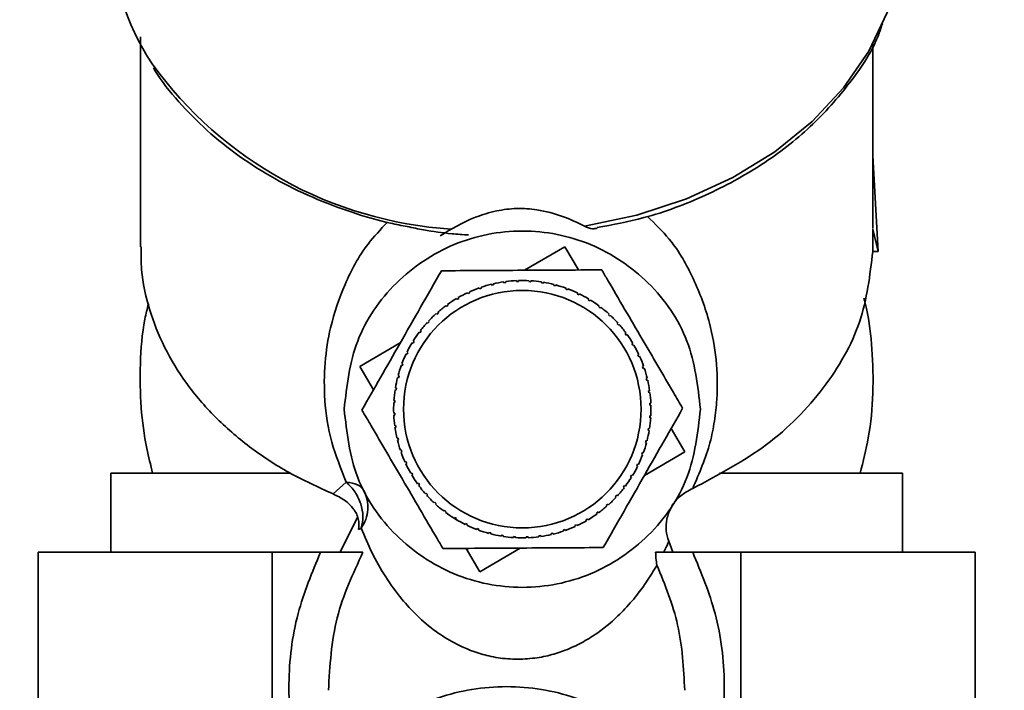
# Paper-space layout 'Blatt1' of a CAD drawing. Units: millimetres. Extents: x 0 to 5940, y 0 to 4200.
# Drawn here: x 1645 to 1695, y 3529 to 3563 of the extents above; entities that cross this region are included whole.
import ezdxf

# ---------------------------------------------------------------- set-up
doc = ezdxf.new("R2010")
doc.units = ezdxf.units.MM
doc.header["$LTSCALE"] = 10
doc.layers.add('1', color=7, linetype='Continuous')
doc.styles.add('SLDTEXTSTYLE0', font='TXT', dxfattribs={"width": 0.605})
doc.dimstyles.new('SLDDIMSTYLE0', dxfattribs={"dimtxt": 35, "dimasz": 25, "dimexe": 0, "dimexo": 0.0625, "dimgap": 8.75, "dimtad": 1, "dimdec": 1, "dimrnd": 1e-09, "dimzin": 4, "dimdsep": 46, "dimtxsty": 'SLDTEXTSTYLE0', "dimsah": 1, "dimcen": 0.09, "dimadec": 0, "dimazin": 1, "dimtfac": 1, "dimtdec": 1, "dimtofl": 0, "dimtmove": 0, "dimatfit": 3, "dimfxl": 1, "dimfrac": 2, "dimtolj": 1, "dimtzin": 12, "dimarcsym": 0})

# ---------------------------------------------------------------- blocks, each defined once
blk = doc.blocks.new('_D')
at = {"layer": '1'}
for p, q in [((638.881, 3331.61), (638.881, 3835.399)), ((2191.265, 3150.11), (2191.265, 3835.399)), ((2191.265, 3825.399), (638.881, 3825.399))]:
    blk.add_line(p, q, dxfattribs=at)
for points in [[(638.881, 3825.399), (663.881, 3821.399), (663.881, 3829.399)], [(2191.265, 3825.399), (2166.265, 3829.399), (2166.265, 3821.399)]]:
    blk.add_solid(points, dxfattribs=at)
at = {"layer": '1', "insert": (1322.833, 3870.516), "char_height": 35, "attachment_point": 1, "style": 'SLDTEXTSTYLE0'}
blk.add_mtext('ca. 1600', dxfattribs=at)

psp = doc.layouts.new('Blatt1')

# ---------------------------------------------------------------- linework, layer by layer
at = {"color": 7, "linetype": 'Continuous', "lineweight": 35}
for p, q in [((1651.381, 3562.148), (1651.381, 3551.538)), ((1688.381, 3552.458), (1688.381, 3561.786)), ((1688.646, 3551.308), (1688.381, 3556.134)), ((1688.379, 3551.312), (1688.381, 3552.43)), ((1688.381, 3552.43), (1688.646, 3551.308)), ((1670.786, 3550.354), (1672.825, 3551.547)), ((1672.825, 3551.547), (1673.514, 3550.37)), ((1688.646, 3551.308), (1688.379, 3551.312)), ((1669.127, 3549.6), (1669.115, 3549.649)), ((1669.224, 3549.623), (1669.127, 3549.6)), ((1669.212, 3549.672), (1669.224, 3549.623)), ((1669.748, 3549.722), (1669.741, 3549.771)), ((1669.847, 3549.735), (1669.748, 3549.722)), ((1669.84, 3549.785), (1669.847, 3549.735)), ((1670.378, 3549.782), (1670.376, 3549.832)), ((1670.478, 3549.786), (1670.378, 3549.782)), ((1670.476, 3549.836), (1670.478, 3549.786)), ((1671.011, 3549.78), (1671.014, 3549.83)), ((1671.111, 3549.774), (1671.011, 3549.78)), ((1671.114, 3549.824), (1671.111, 3549.774)), ((1671.641, 3549.716), (1671.648, 3549.765)), ((1671.739, 3549.7), (1671.641, 3549.716)), ((1671.747, 3549.75), (1671.739, 3549.7)), ((1672.261, 3549.591), (1672.274, 3549.639)), ((1672.358, 3549.566), (1672.261, 3549.591)), ((1672.37, 3549.614), (1672.358, 3549.566)), ((1667.935, 3549.178), (1667.914, 3549.223)), ((1668.026, 3549.22), (1667.935, 3549.178)), ((1668.005, 3549.265), (1668.026, 3549.22)), ((1668.52, 3549.418), (1668.504, 3549.465)), ((1668.615, 3549.451), (1668.52, 3549.418)), ((1668.599, 3549.498), (1668.615, 3549.451)), ((1672.866, 3549.405), (1672.884, 3549.452)), ((1672.96, 3549.371), (1672.866, 3549.405)), ((1672.977, 3549.417), (1672.96, 3549.371)), ((1673.45, 3549.161), (1673.472, 3549.206)), ((1673.54, 3549.118), (1673.45, 3549.161)), ((1673.562, 3549.162), (1673.54, 3549.118)), ((1666.848, 3548.531), (1666.819, 3548.571)), ((1666.929, 3548.59), (1666.848, 3548.531)), ((1666.9, 3548.63), (1666.929, 3548.59)), ((1667.376, 3548.881), (1667.35, 3548.924)), ((1667.437, 3548.975), (1667.462, 3548.932)), ((1674.008, 3548.861), (1674.034, 3548.904)), ((1674.093, 3548.809), (1674.008, 3548.861)), ((1674.119, 3548.851), (1674.093, 3548.809)), ((1666.358, 3548.131), (1666.325, 3548.168)), ((1666.433, 3548.197), (1666.358, 3548.131)), ((1666.4, 3548.234), (1666.433, 3548.197)), ((1674.533, 3548.508), (1674.563, 3548.548)), ((1674.613, 3548.448), (1674.533, 3548.508)), ((1674.643, 3548.487), (1674.613, 3548.448)), ((1675.021, 3548.105), (1675.055, 3548.142)), ((1675.094, 3548.037), (1675.021, 3548.105)), ((1675.128, 3548.074), (1675.094, 3548.037)), ((1665.909, 3547.685), (1665.872, 3547.718)), ((1665.977, 3547.758), (1665.909, 3547.685)), ((1665.94, 3547.792), (1665.977, 3547.758)), ((1675.467, 3547.656), (1675.505, 3547.689)), ((1675.534, 3547.581), (1675.467, 3547.656)), ((1675.571, 3547.614), (1675.534, 3547.581)), ((1665.506, 3547.197), (1665.466, 3547.227)), ((1665.566, 3547.276), (1665.506, 3547.197)), ((1665.527, 3547.306), (1665.566, 3547.276)), ((1675.867, 3547.166), (1675.908, 3547.195)), ((1675.926, 3547.085), (1675.867, 3547.166)), ((1675.966, 3547.114), (1675.926, 3547.085)), ((1662.467, 3545.489), (1664.506, 3546.682)), ((1665.153, 3546.671), (1665.11, 3546.697)), ((1665.205, 3546.756), (1665.153, 3546.671)), ((1665.162, 3546.783), (1665.205, 3546.756)), ((1676.218, 3546.638), (1676.261, 3546.663)), ((1676.311, 3546.577), (1676.268, 3546.552)), ((1664.853, 3546.114), (1664.808, 3546.136)), ((1664.851, 3546.226), (1664.896, 3546.204)), ((1664.896, 3546.204), (1664.853, 3546.114)), ((1676.514, 3546.079), (1676.56, 3546.1)), ((1676.556, 3545.988), (1676.514, 3546.079)), ((1664.597, 3545.641), (1664.643, 3545.624)), ((1664.643, 3545.624), (1664.609, 3545.53)), ((1676.601, 3546.009), (1676.556, 3545.988)), ((1663.155, 3544.311), (1662.467, 3545.489)), ((1664.609, 3545.53), (1664.562, 3545.547)), ((1676.755, 3545.494), (1676.802, 3545.51)), ((1676.787, 3545.399), (1676.755, 3545.494)), ((1676.835, 3545.415), (1676.787, 3545.399)), ((1664.423, 3544.925), (1664.375, 3544.937)), ((1664.4, 3545.034), (1664.448, 3545.021)), ((1664.448, 3545.021), (1664.423, 3544.925)), ((1676.937, 3544.887), (1676.985, 3544.899)), ((1676.96, 3544.79), (1676.937, 3544.887)), ((1677.008, 3544.802), (1676.96, 3544.79)), ((1664.298, 3544.304), (1664.248, 3544.312)), ((1664.264, 3544.411), (1664.313, 3544.403)), ((1664.313, 3544.403), (1664.298, 3544.304)), ((1677.058, 3544.266), (1677.108, 3544.273)), ((1677.072, 3544.167), (1677.058, 3544.266)), ((1677.121, 3544.174), (1677.072, 3544.167)), ((1664.234, 3543.674), (1664.184, 3543.677)), ((1664.19, 3543.777), (1664.24, 3543.774)), ((1664.24, 3543.774), (1664.234, 3543.674)), ((1677.119, 3543.636), (1677.168, 3543.638)), ((1677.122, 3543.536), (1677.119, 3543.636)), ((1664.178, 3543.139), (1664.228, 3543.141)), ((1664.228, 3543.141), (1664.232, 3543.041)), ((1677.172, 3543.538), (1677.122, 3543.536)), ((1664.232, 3543.041), (1664.182, 3543.04)), ((1677.111, 3542.903), (1677.117, 3543.003)), ((1677.16, 3542.9), (1677.111, 3542.903)), ((1677.117, 3543.003), (1677.166, 3543)), ((1664.229, 3542.504), (1664.278, 3542.51)), ((1664.292, 3542.411), (1664.243, 3542.405)), ((1664.278, 3542.51), (1664.292, 3542.411)), ((1677.037, 3542.274), (1677.053, 3542.373)), ((1677.086, 3542.267), (1677.037, 3542.274)), ((1677.053, 3542.373), (1677.102, 3542.365)), ((1678.195, 3542.366), (1678.884, 3541.189)), ((1664.342, 3541.876), (1664.39, 3541.887)), ((1664.414, 3541.79), (1664.365, 3541.779)), ((1664.39, 3541.887), (1664.414, 3541.79)), ((1676.902, 3541.656), (1676.927, 3541.753)), ((1676.95, 3541.643), (1676.902, 3541.656)), ((1676.927, 3541.753), (1676.976, 3541.74)), ((1664.516, 3541.262), (1664.563, 3541.278)), ((1664.596, 3541.184), (1664.548, 3541.168)), ((1664.563, 3541.278), (1664.596, 3541.184)), ((1676.707, 3541.054), (1676.742, 3541.148)), ((1676.742, 3541.148), (1676.789, 3541.13)), ((1678.884, 3541.189), (1676.844, 3539.996)), ((1664.749, 3540.668), (1664.794, 3540.689)), ((1664.836, 3540.598), (1664.791, 3540.577)), ((1664.794, 3540.689), (1664.836, 3540.598)), ((1676.754, 3541.036), (1676.707, 3541.054)), ((1649.881, 3540.11), (1649.881, 3536.11)), ((1649.881, 3540.11), (1658.907, 3540.11)), ((1665.039, 3540.1), (1665.082, 3540.125)), ((1676.454, 3540.474), (1676.498, 3540.563)), ((1676.499, 3540.452), (1676.454, 3540.474)), ((1676.498, 3540.563), (1676.543, 3540.542)), ((1680.638, 3540.11), (1689.881, 3540.11)), ((1689.881, 3536.11), (1689.881, 3540.11)), ((1661.783, 3539.657), (1661.117, 3539.057)), ((1665.133, 3540.039), (1665.09, 3540.014)), ((1676.145, 3539.921), (1676.198, 3540.006)), ((1676.188, 3539.895), (1676.145, 3539.921)), ((1676.198, 3540.006), (1676.24, 3539.98)), ((1665.384, 3539.564), (1665.424, 3539.593)), ((1665.424, 3539.593), (1665.483, 3539.512)), ((1665.483, 3539.512), (1665.443, 3539.483)), ((1675.784, 3539.401), (1675.845, 3539.481)), ((1675.824, 3539.371), (1675.784, 3539.401)), ((1675.845, 3539.481), (1675.884, 3539.451)), ((1665.779, 3539.063), (1665.817, 3539.096)), ((1665.817, 3539.096), (1665.883, 3539.021)), ((1665.883, 3539.021), (1665.846, 3538.988)), ((1666.222, 3538.604), (1666.256, 3538.64)), ((1666.256, 3538.64), (1666.329, 3538.572)), ((1675.374, 3538.919), (1675.441, 3538.993)), ((1675.41, 3538.886), (1675.374, 3538.919)), ((1675.441, 3538.993), (1675.478, 3538.959)), ((1666.329, 3538.572), (1666.295, 3538.536)), ((1666.708, 3538.19), (1666.738, 3538.23)), ((1666.738, 3538.23), (1666.817, 3538.169)), ((1666.817, 3538.169), (1666.787, 3538.13)), ((1674.421, 3538.088), (1674.502, 3538.146)), ((1674.502, 3538.146), (1674.531, 3538.106)), ((1674.918, 3538.48), (1674.993, 3538.546)), ((1674.951, 3538.443), (1674.918, 3538.48)), ((1674.993, 3538.546), (1675.026, 3538.509)), ((1662.346, 3537.889), (1661.475, 3536.11)), ((1667.231, 3537.826), (1667.257, 3537.868)), ((1667.353, 3537.752), (1667.231, 3537.826)), ((1667.257, 3537.868), (1667.343, 3537.816)), ((1667.343, 3537.816), (1667.317, 3537.774)), ((1673.914, 3537.703), (1673.888, 3537.746)), ((1673.975, 3537.796), (1674, 3537.753)), ((1674.45, 3538.047), (1674.421, 3538.088)), ((1662.407, 3537.258), (1662.539, 3537.332)), ((1667.788, 3537.515), (1667.81, 3537.56)), ((1667.81, 3537.56), (1667.9, 3537.516)), ((1667.9, 3537.516), (1667.878, 3537.471)), ((1668.373, 3537.26), (1668.39, 3537.307)), ((1668.39, 3537.307), (1668.484, 3537.272)), ((1668.484, 3537.272), (1668.467, 3537.225)), ((1668.98, 3537.064), (1668.992, 3537.112)), ((1668.992, 3537.112), (1669.089, 3537.086)), ((1672.736, 3537.226), (1672.83, 3537.259)), ((1672.752, 3537.179), (1672.736, 3537.226)), ((1672.83, 3537.259), (1672.846, 3537.212)), ((1673.325, 3537.458), (1673.416, 3537.5)), ((1673.346, 3537.413), (1673.325, 3537.458)), ((1673.416, 3537.5), (1673.436, 3537.454)), ((1669.089, 3537.086), (1669.077, 3537.038)), ((1669.603, 3536.928), (1669.611, 3536.977)), ((1669.611, 3536.977), (1669.71, 3536.961)), ((1669.71, 3536.961), (1669.702, 3536.912)), ((1670.237, 3536.853), (1670.24, 3536.903)), ((1670.24, 3536.903), (1670.339, 3536.897)), ((1670.339, 3536.897), (1670.336, 3536.847)), ((1670.872, 3536.891), (1670.972, 3536.895)), ((1670.874, 3536.842), (1670.872, 3536.891)), ((1670.972, 3536.895), (1670.974, 3536.846)), ((1671.503, 3536.942), (1671.603, 3536.955)), ((1671.51, 3536.893), (1671.503, 3536.942)), ((1671.603, 3536.955), (1671.609, 3536.906)), ((1672.126, 3537.054), (1672.224, 3537.077)), ((1672.138, 3537.005), (1672.126, 3537.054)), ((1672.224, 3537.077), (1672.235, 3537.029)), ((1678.287, 3536.11), (1678.075, 3536.663)), ((1668.525, 3535.13), (1667.836, 3536.308)), ((1670.565, 3536.323), (1668.525, 3535.13)), ((1646.21, 3510.11), (1646.21, 3536.11)), ((1658.046, 3536.11), (1646.21, 3536.11)), ((1658.046, 3536.11), (1658.046, 3510.11)), ((1660.481, 3536.11), (1658.046, 3536.11)), ((1681.717, 3536.11), (1679.282, 3536.11)), ((1681.717, 3510.11), (1681.717, 3536.11)), ((1693.553, 3536.11), (1681.717, 3536.11)), ((1693.553, 3510.11), (1693.553, 3536.11))]:
    psp.add_line(p, q, dxfattribs=at)
at = {"color": 7, "linetype": 'Continuous', "lineweight": 35, "flags": 128}
psp.add_lwpolyline([(1673.818, 3552.586), (1676.453, 3553.137), (1678.965, 3553.958), (1681.308, 3555.034), (1683.438, 3556.344), (1685.315, 3557.864), (1686.904, 3559.566), (1688.176, 3561.417), (1689.106, 3563.385), (1689.678, 3565.431), (1689.881, 3567.517), (1689.881, 3567.608)], dxfattribs=at)
at = {"color": 7, "linetype": 'Continuous', "lineweight": 35}
psp.add_circle((1670.675, 3543.339), 6, dxfattribs=at)
for centre, radius, start, end in [((1662.391, 3567.712), 12.511, 180.4791, 213.646), ((1668.381, 3572.635), 20.24, 215.854, 266.3237), ((1670.675, 3543.339), 6.5, 103.888, 108.6315), ((1670.675, 3543.339), 6.5, 98.263, 103.0065), ((1670.675, 3543.339), 6.5, 92.638, 97.3815), ((1670.675, 3543.339), 6.5, 87.013, 91.7565), ((1670.675, 3543.339), 6.5, 81.388, 86.1315), ((1670.675, 3543.339), 6.5, 75.763, 80.5065), ((1670.675, 3543.339), 6.5, 70.138, 74.8815), ((1670.675, 3543.339), 6.5, 115.138, 119.8815), ((1670.675, 3543.339), 6.5, 109.513, 114.2565), ((1670.675, 3543.339), 6.5, 64.513, 69.2565), ((1670.675, 3543.339), 6.5, 58.888, 63.6315), ((1670.675, 3543.339), 6.5, 126.388, 131.1315), ((1670.675, 3543.339), 6.5, 120.763, 125.5065), ((1670.675, 3543.339), 6.5, 53.263, 58.0065), ((1670.675, 3543.339), 6.5, 132.013, 136.7565), ((1670.675, 3543.339), 6.5, 47.638, 52.3815), ((1670.675, 3543.339), 6.5, 42.013, 46.7565), ((1670.675, 3543.339), 6.5, 137.638, 142.3815), ((1670.675, 3543.339), 6.5, 36.388, 41.1315), ((1670.675, 3543.339), 6.5, 143.263, 148.0065), ((1670.675, 3543.339), 6.5, 30.763, 35.5065), ((1670.675, 3543.339), 6.5, 148.888, 153.6315), ((1670.675, 3543.339), 6.5, 25.138, 29.8815), ((1670.675, 3543.339), 6.5, 154.513, 159.2565), ((1670.675, 3543.339), 6.5, 19.513, 24.2565), ((1670.675, 3543.339), 6.5, 160.138, 164.8815), ((1670.675, 3543.339), 6.5, 13.888, 18.6315), ((1670.675, 3543.339), 6.5, 165.763, 170.5065), ((1670.675, 3543.339), 6.5, 8.263, 13.0065), ((1670.675, 3543.339), 6.5, 171.388, 176.1315), ((1670.675, 3543.339), 6.5, 2.638, 7.3815), ((1670.675, 3543.339), 6.5, 177.013, 181.7565), ((1670.675, 3543.339), 6.5, 357.013, 1.7565), ((1670.675, 3543.339), 6.5, 182.638, 187.3815), ((1670.675, 3543.339), 6.5, 351.388, 356.1315), ((1670.675, 3543.339), 6.5, 188.263, 193.0065), ((1670.675, 3543.339), 6.5, 345.763, 350.5065), ((1670.675, 3543.339), 6.5, 193.888, 198.6315), ((1670.675, 3543.339), 6.5, 340.138, 344.8815), ((1670.675, 3543.339), 6.5, 199.513, 204.2565), ((1670.675, 3543.339), 6.5, 334.513, 339.2565), ((1670.675, 3543.339), 6.5, 205.138, 209.8815), ((1670.675, 3543.339), 6.5, 328.888, 333.6315), ((1670.675, 3543.339), 6.5, 210.763, 215.5065), ((1670.675, 3543.339), 6.5, 323.263, 328.0065), ((1670.675, 3543.339), 6.5, 216.388, 221.1315), ((1670.675, 3543.339), 6.5, 317.638, 322.3815), ((1670.675, 3543.339), 6.5, 222.013, 226.7565), ((1670.675, 3543.339), 6.5, 312.013, 316.7565), ((1670.675, 3543.339), 6.5, 227.638, 232.3815), ((1670.675, 3543.339), 6.5, 233.263, 238.0065), ((1670.675, 3543.339), 6.5, 306.388, 311.1315), ((1670.675, 3543.339), 6.5, 238.888, 243.6315), ((1670.675, 3543.339), 6.5, 295.138, 299.8815), ((1670.675, 3543.339), 6.5, 300.763, 305.5065), ((1670.675, 3543.339), 6.5, 244.513, 249.2565), ((1670.675, 3543.339), 6.5, 250.138, 254.8815), ((1670.675, 3543.339), 6.5, 283.888, 288.6315), ((1670.675, 3543.339), 6.5, 289.513, 294.2565), ((1670.675, 3543.339), 6.5, 255.763, 260.5065), ((1670.675, 3543.339), 6.5, 261.388, 266.1315), ((1670.675, 3543.339), 6.5, 267.013, 271.7565), ((1670.675, 3543.339), 6.5, 272.638, 277.3815), ((1670.675, 3543.339), 6.5, 278.263, 283.0065)]:
    psp.add_arc(centre, radius, start, end, dxfattribs=at)
for points, knots in [([(1674.453, 3552.512), (1675.247, 3552.661), (1677.155, 3553.019), (1679.974, 3554.094), (1682.821, 3555.634), (1685.306, 3557.56), (1687.283, 3559.819), (1688.48, 3561.608), (1688.814, 3562.659), (1688.864, 3562.814)], [0, 0, 0, 0, 0.119822, 0.288181, 0.457364, 0.627423, 0.79838, 0.97022, 1, 1, 1, 1]), ([(1652.044, 3560.577), (1652.069, 3560.534), (1652.41, 3559.93), (1653.301, 3558.859), (1654.71, 3557.401), (1656.343, 3556.102), (1658.133, 3554.969), (1660.047, 3554.018), (1662.017, 3553.275), (1663.627, 3552.8), (1664.578, 3552.618), (1664.858, 3552.565)], [0, 0, 0, 0, 0.010558, 0.148972, 0.287025, 0.424435, 0.560779, 0.695293, 0.826282, 0.948787, 1, 1, 1, 1]), ([(1666.518, 3552.087), (1667.073, 3552.427), (1667.898, 3552.931), (1669.305, 3553.365), (1670.393, 3553.51), (1671.573, 3553.421), (1672.755, 3553.099), (1673.463, 3552.76), (1673.82, 3552.588)], [0, 0, 0, 0, 0.286319, 0.425005, 0.542267, 0.65992, 0.828336, 1, 1, 1, 1]), ([(1679.284, 3539.333), (1679.617, 3540.113), (1680.115, 3541.277), (1680.399, 3542.759), (1680.556, 3544.19), (1680.506, 3545.868), (1680.137, 3547.904), (1679.372, 3549.934), (1678.371, 3551.733), (1677.377, 3552.703), (1676.991, 3553.079)], [0, 0, 0, 0, 0.132083, 0.197111, 0.265841, 0.399739, 0.53321, 0.710715, 0.887677, 1, 1, 1, 1]), ([(1663.859, 3552.779), (1663.517, 3552.418), (1662.596, 3551.446), (1661.673, 3549.675), (1660.982, 3547.667), (1660.668, 3545.702), (1660.655, 3543.78), (1660.936, 3541.754), (1661.509, 3540.336), (1661.783, 3539.658)], [0, 0, 0, 0, 0.107033, 0.288334, 0.465989, 0.600049, 0.734069, 0.872766, 1, 1, 1, 1]), ([(1664.858, 3552.565), (1665.136, 3552.506), (1665.877, 3552.35), (1666.917, 3552.207), (1667.679, 3552.157), (1667.964, 3552.139)], [0, 0, 0, 0, 0.273881, 0.728838, 1, 1, 1, 1]), ([(1673.82, 3552.588), (1673.959, 3552.523), (1674.193, 3552.414), (1674.382, 3552.468), (1674.458, 3552.49)], [0, 0, 0, 0, 0.594931, 1, 1, 1, 1]), ([(1651.427, 3551.538), (1651.421, 3551.152), (1651.405, 3550.095), (1651.793, 3548.381), (1652.546, 3546.447), (1653.667, 3544.617), (1655.11, 3542.925), (1656.855, 3541.412), (1658.851, 3540.085), (1660.362, 3539.4), (1661.117, 3539.057)], [0, 0, 0, 0, 0.0758, 0.207829, 0.339857, 0.471886, 0.603914, 0.735943, 0.867971, 1, 1, 1, 1]), ([(1662.575, 3543.293), (1662.886, 3543.838), (1663.516, 3544.943), (1664.511, 3546.69), (1665.545, 3548.504), (1666.237, 3549.719), (1666.586, 3550.331)], [0, 0, 0, 0, 0.235328, 0.476818, 0.736465, 1, 1, 1, 1]), ([(1666.586, 3550.331), (1667.213, 3550.334), (1668.485, 3550.341), (1670.496, 3550.353), (1672.583, 3550.364), (1673.981, 3550.372), (1674.686, 3550.376)], [0, 0, 0, 0, 0.235328, 0.476818, 0.736465, 1, 1, 1, 1]), ([(1674.686, 3550.376), (1674.782, 3550.211), (1675.445, 3549.077), (1676.671, 3546.982), (1677.952, 3544.791), (1678.619, 3543.651), (1678.775, 3543.384)], [0, 0, 0, 0, 0.072828, 0.499865, 0.883122, 1, 1, 1, 1]), ([(1651.787, 3548.671), (1651.724, 3548.41), (1651.482, 3547.415), (1651.345, 3545.647), (1651.379, 3543.458), (1651.623, 3541.606), (1651.896, 3540.518), (1652, 3540.102)], [0, 0, 0, 0, 0.093057, 0.354533, 0.611336, 0.851456, 1, 1, 1, 1]), ([(1687.745, 3540.102), (1687.896, 3540.698), (1688.231, 3542.026), (1688.425, 3544.135), (1688.378, 3546.324), (1688.183, 3547.932), (1687.976, 3548.779), (1687.934, 3548.954)], [0, 0, 0, 0, 0.205953, 0.458962, 0.707449, 0.939793, 1, 1, 1, 1]), ([(1666.665, 3536.301), (1666.568, 3536.466), (1665.905, 3537.6), (1664.68, 3539.695), (1663.398, 3541.887), (1662.731, 3543.027), (1662.575, 3543.293)], [0, 0, 0, 0, 0.072828, 0.499865, 0.883122, 1, 1, 1, 1]), ([(1678.775, 3543.384), (1678.464, 3542.839), (1677.835, 3541.734), (1676.839, 3539.987), (1675.806, 3538.174), (1675.113, 3536.959), (1674.765, 3536.347)], [0, 0, 0, 0, 0.235328, 0.476818, 0.736465, 1, 1, 1, 1]), ([(1662.539, 3537.332), (1662.581, 3537.53), (1662.662, 3537.917), (1662.537, 3538.56), (1662.253, 3539.174), (1661.942, 3539.494), (1661.783, 3539.657)], [0, 0, 0, 0, 0.255719, 0.5, 0.744726, 1, 1, 1, 1]), ([(1662.683, 3539.199), (1662.745, 3539.054), (1662.869, 3538.758), (1662.891, 3538.264), (1662.793, 3537.77), (1662.623, 3537.476), (1662.539, 3537.332)], [0, 0, 0, 0, 0.24573, 0.5, 0.75427, 1, 1, 1, 1]), ([(1678.249, 3538.49), (1678.379, 3538.658), (1678.643, 3538.997), (1679.069, 3539.22), (1679.285, 3539.332)], [0, 0, 0, 0, 0.494726, 1, 1, 1, 1]), ([(1662.407, 3537.258), (1662.42, 3537.441), (1662.444, 3537.807), (1662.159, 3538.32), (1661.721, 3538.76), (1661.318, 3538.958), (1661.117, 3539.057)], [0, 0, 0, 0, 0.248774, 0.498491, 0.749085, 1, 1, 1, 1]), ([(1678.077, 3536.664), (1678.02, 3536.844), (1677.907, 3537.208), (1677.962, 3537.806), (1678.12, 3538.253), (1678.259, 3538.488), (1678.297, 3538.552)], [0, 0, 0, 0, 0.28471, 0.575973, 0.885483, 1, 1, 1, 1]), ([(1677.476, 3535.463), (1677.315, 3535.193), (1677.017, 3534.689), (1676.453, 3533.914), (1675.822, 3533.185), (1675.127, 3532.527), (1674.423, 3531.987), (1673.705, 3531.545), (1672.936, 3531.176), (1672.111, 3530.902), (1671.218, 3530.734), (1670.364, 3530.698), (1669.689, 3530.742), (1669.055, 3530.843), (1668.157, 3531.088), (1667.191, 3531.531), (1666.198, 3532.159), (1665.338, 3532.909), (1664.49, 3533.83), (1663.732, 3534.89), (1663.056, 3536.079), (1662.711, 3536.915), (1662.539, 3537.332)], [0, 0, 0, 0, 0.069507, 0.12911, 0.197376, 0.256775, 0.299974, 0.342205, 0.380917, 0.410712, 0.438718, 0.465892, 0.479309, 0.493039, 0.519637, 0.565495, 0.612877, 0.676175, 0.740049, 0.823341, 0.911746, 1, 1, 1, 1]), ([(1677.818, 3536.11), (1677.856, 3536.189), (1677.946, 3536.374), (1678.028, 3536.557), (1678.075, 3536.663)], [0, 0, 0, 0, 0.4229758, 1, 1, 1, 1]), ([(1674.765, 3536.347), (1674.137, 3536.343), (1672.865, 3536.336), (1670.855, 3536.325), (1668.767, 3536.313), (1667.369, 3536.305), (1666.665, 3536.301)], [0, 0, 0, 0, 0.235328, 0.476818, 0.736465, 1, 1, 1, 1]), ([(1660.481, 3536.11), (1660.057, 3535.092), (1659.173, 3532.967), (1658.751, 3529.42), (1659.112, 3525.827), (1659.9, 3523.043), (1660.792, 3521.703), (1661.026, 3521.352)], [0, 0, 0, 0, 0.214388, 0.447398, 0.686719, 0.917949, 1, 1, 1, 1]), ([(1662.624, 3536.11), (1662.517, 3536.11), (1662.302, 3536.11), (1661.765, 3536.11), (1661.148, 3536.11), (1660.703, 3536.11), (1660.481, 3536.11)], [0, 0, 0, 0, 0.248785, 0.498693, 0.749285, 1, 1, 1, 1]), ([(1662.624, 3536.11), (1662.121, 3535.026), (1661.095, 3532.813), (1660.953, 3530.379), (1660.881, 3529.137)], [0, 0, 0, 0, 0.489765, 1, 1, 1, 1]), ([(1679.282, 3536.11), (1679.103, 3536.11), (1678.746, 3536.11), (1678.238, 3536.11), (1677.77, 3536.11), (1677.528, 3536.11), (1677.407, 3536.11)], [0, 0, 0, 0, 0.250815, 0.500642, 0.750481, 1, 1, 1, 1]), ([(1677.477, 3535.464), (1677.457, 3535.576), (1677.421, 3535.785), (1677.413, 3536.008), (1677.409, 3536.11)], [0, 0, 0, 0, 0.538355, 1, 1, 1, 1]), ([(1678.736, 3521.352), (1678.97, 3521.703), (1679.862, 3523.043), (1680.65, 3525.827), (1681.012, 3529.42), (1680.59, 3532.967), (1679.706, 3535.092), (1679.282, 3536.11)], [0, 0, 0, 0, 0.0820514, 0.3132806, 0.552602, 0.7856115, 1, 1, 1, 1]), ([(1678.881, 3529.137), (1678.823, 3530.249), (1678.709, 3532.436), (1677.882, 3534.465), (1677.476, 3535.463)], [0, 0, 0, 0, 0.508257, 1, 1, 1, 1])]:
    psp.add_open_spline(points, degree=3, knots=knots, dxfattribs=at)
for points in [[(1661.675, 3543.339), (1661.81, 3544.517), (1662.081, 3546.872), (1664.162, 3549.868), (1667.137, 3551.87), (1670.675, 3552.573), (1674.213, 3551.87), (1677.188, 3549.868), (1679.269, 3546.872), (1679.54, 3544.517), (1679.675, 3543.339)], [(1679.284, 3539.333), (1680.582, 3540.023), (1683.179, 3541.404), (1686.026, 3544.345), (1687.955, 3547.695), (1688.238, 3550.106), (1688.379, 3551.312)], [(1667.462, 3548.932), (1667.448, 3548.923), (1667.419, 3548.906), (1667.39, 3548.889), (1667.376, 3548.881)], [(1676.268, 3546.552), (1676.26, 3546.566), (1676.243, 3546.595), (1676.226, 3546.624), (1676.218, 3546.638)], [(1679.675, 3543.339), (1679.54, 3542.161), (1679.269, 3539.805), (1677.188, 3536.809), (1674.213, 3534.807), (1670.675, 3534.104), (1667.137, 3534.807), (1664.162, 3536.809), (1662.081, 3539.805), (1661.81, 3542.161), (1661.675, 3543.339)], [(1665.082, 3540.125), (1665.091, 3540.111), (1665.108, 3540.082), (1665.124, 3540.054), (1665.133, 3540.039)], [(1661.783, 3539.657), (1661.988, 3539.628), (1662.398, 3539.571), (1662.588, 3539.323), (1662.683, 3539.199)], [(1673.888, 3537.746), (1673.903, 3537.754), (1673.932, 3537.771), (1673.96, 3537.788), (1673.975, 3537.796)], [(1660.881, 3521.949), (1661.017, 3522.913), (1661.287, 3524.843), (1663.368, 3527.297), (1666.343, 3528.937), (1669.881, 3529.513), (1673.419, 3528.937), (1676.394, 3527.297), (1678.475, 3524.843), (1678.746, 3522.913), (1678.881, 3521.949)]]:
    psp.add_open_spline(points, degree=3, dxfattribs=at)

# ---------------------------------------------------------------- dimensions: what is measured, and where the dimension line sits
at = {"layer": '1'}
dim = psp.add_linear_dim(base=(638.881, 3825.399), p1=(2191.265, 3140.11), p2=(638.881, 3321.61), dimstyle='SLDDIMSTYLE0', dxfattribs=at)
dim.commit()
dim.dimension.update_dxf_attribs({"geometry": '_D', "text_midpoint": (1415.073, 3825.399), "dimtype": 160})

doc.saveas('drawing.dxf')
